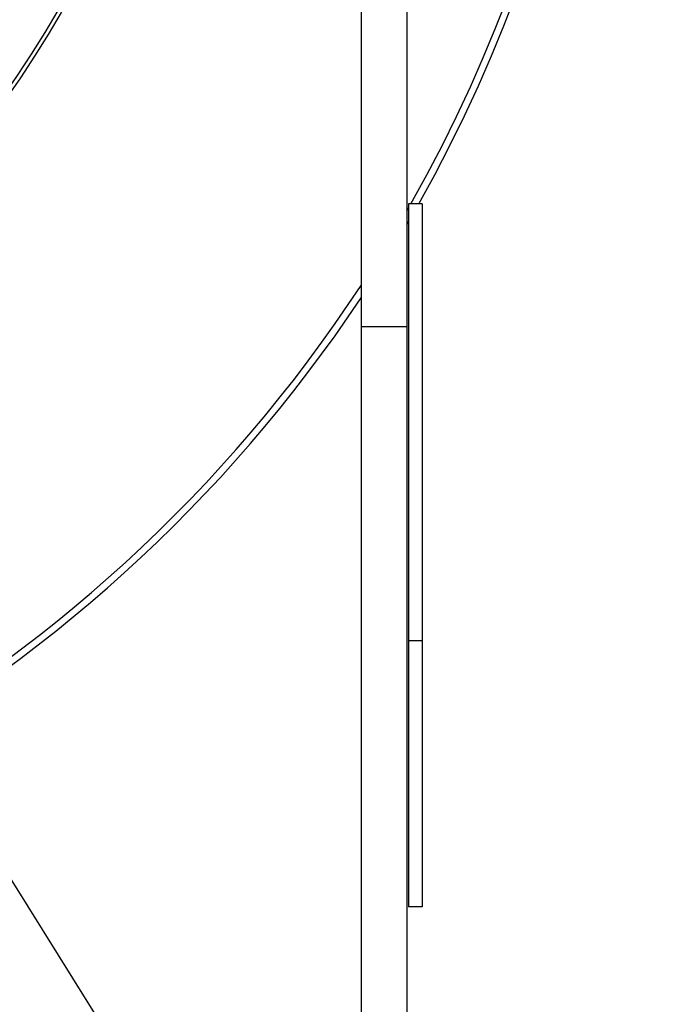
# Model space of a CAD drawing. Units: millimetres. Extents: x 5 to 836, y 5 to 589.
# Drawn here: x 179 to 199, y 394 to 426 of the extents above; entities that cross this region are included whole.
import ezdxf

# ---------------------------------------------------------------- set-up
doc = ezdxf.new("R2010")
doc.units = ezdxf.units.MM
doc.layers.add('SLD-0_0', color=7, linetype='Continuous')
doc.styles.add('SLDTEXTSTYLE6', font='TXT', dxfattribs={"width": 0.605})
doc.dimstyles.new('SLDDIMSTYLE3', dxfattribs={"dimtxt": 0.18, "dimasz": 3.302, "dimexe": 0, "dimexo": 0.0625, "dimgap": 0, "dimtad": 0, "dimtih": 1, "dimtoh": 1, "dimdec": 0, "dimrnd": 1e-09, "dimzin": 0, "dimdsep": 46, "dimtxsty": 'Standard', "dimsah": 1, "dimcen": 0.09, "dimadec": 0, "dimazin": 0, "dimtfac": 3.302, "dimtdec": 0, "dimtofl": 0, "dimtmove": 0, "dimatfit": 3, "dimfxl": 1, "dimfrac": 2, "dimtolj": 1, "dimtzin": 0, "dimarcsym": 0})
doc.dimstyles.new('SLDDIMSTYLE4', dxfattribs={"dimtxt": 5, "dimasz": 3.302, "dimexe": 0, "dimexo": 0.0625, "dimgap": 1.25, "dimtad": 1, "dimdec": 4, "dimlfac": 2, "dimzin": 12, "dimdsep": 46, "dimtxsty": 'SLDTEXTSTYLE6', "dimsah": 1, "dimcen": 0.09, "dimazin": 3, "dimtfac": 1, "dimtofl": 0, "dimtmove": 0, "dimatfit": 3, "dimfxl": 1, "dimfrac": 2, "dimtolj": 1, "dimtzin": 12, "dimarcsym": 0})

# ---------------------------------------------------------------- blocks, each defined once
blk = doc.blocks.new('_D_8')
at = {"layer": 'SLD-0_0'}
for p, q in [((170.462, 410.966), (219.21, 332.953)), ((149.898, 340.822), (149.898, 313.079))]:
    blk.add_line(p, q, dxfattribs=at)
blk.add_arc((149.898, 443.875), 129.797, 270, 302, dxfattribs=at)
for points in [[(218.68, 333.801), (215.594, 332.522), (216.121, 331.653)], [(149.898, 314.079), (153.206, 313.613), (153.193, 314.629)]]:
    blk.add_solid(points, dxfattribs=at)
at = {"layer": 'SLD-0_0', "insert": (178.404, 323.484), "char_height": 5, "attachment_point": 1, "rotation": 17.7477, "style": 'SLDTEXTSTYLE6'}
blk.add_mtext('32deg', dxfattribs=at)

msp = doc.modelspace()

# ---------------------------------------------------------------- linework, layer by layer
at = {"color": 7, "linetype": 'Continuous', "lineweight": 25}
for p, q in [((189.847873, 428.875408), (189.847873, 416.317497)), ((191.347873, 428.875408), (191.347873, 416.317497)), ((191.847873, 420.322958), (191.397873, 420.322958)), ((191.397873, 420.322958), (191.397873, 406.053173)), ((191.847873, 420.322958), (191.847873, 406.053173)), ((191.347873, 419.655438), (191.397873, 419.741212)), ((189.847873, 416.317497), (191.347873, 416.317497)), ((189.847873, 416.317497), (189.847873, 339.375408)), ((191.347873, 416.317497), (191.347873, 339.375408)), ((191.847873, 406.053173), (191.397873, 406.053173)), ((191.397873, 406.053173), (191.397873, 397.370047)), ((191.847873, 406.053173), (191.847873, 397.370047)), ((191.847873, 397.370047), (191.397873, 397.370047))]:
    msp.add_line(p, q, dxfattribs=at)
at = {"color": 8, "linetype": 'Continuous', "lineweight": 25}
msp.add_line((191.347873, 420.102002), (191.397873, 420.189392), dxfattribs=at)
at = {"color": 7, "linetype": 'Continuous', "lineweight": 25}
for radius in [34.75, 34.625949]:
    msp.add_circle((149.897873, 443.875408), radius, dxfattribs=at)
for radius, start, end in [(100.803304, 294.28004055, 245.65758945), (48.007389, 330.6199399, 210.0610945), (48.007389, 270, 326.3216335)]:
    msp.add_arc((149.897873, 443.875408), radius, start, end, dxfattribs=at)
at = {"color": 8, "linetype": 'Continuous', "lineweight": 25}
for start, end in [(330.4687843, 209.594277), (270, 326.7263753)]:
    msp.add_arc((149.897873, 443.875408), 47.783651, start, end, dxfattribs=at)

# ---------------------------------------------------------------- dimensions: what is measured, and where the dimension line sits
at = {"layer": 'SLD-0_0'}
dim = msp.add_angular_dim_2l(base=(185.674717, 319.106729), line1=((149.897873, 341.822104), (149.897873, 545.928712)), line2=((169.931731, 411.814534), (149.897873, 443.875408)), dimstyle='SLDDIMSTYLE4', dxfattribs=at)
dim.commit()
dim.dimension.update_dxf_attribs({"geometry": '_D_8', "text_midpoint": (189.463292, 320.255897), "dimtype": 162})

# ---------------------------------------------------------------- leaders
msp.add_leader([(168.28321, 414.45272), (206.051967, 567.33477)], dimstyle='SLDDIMSTYLE3', dxfattribs=at)

doc.saveas('drawing.dxf')
